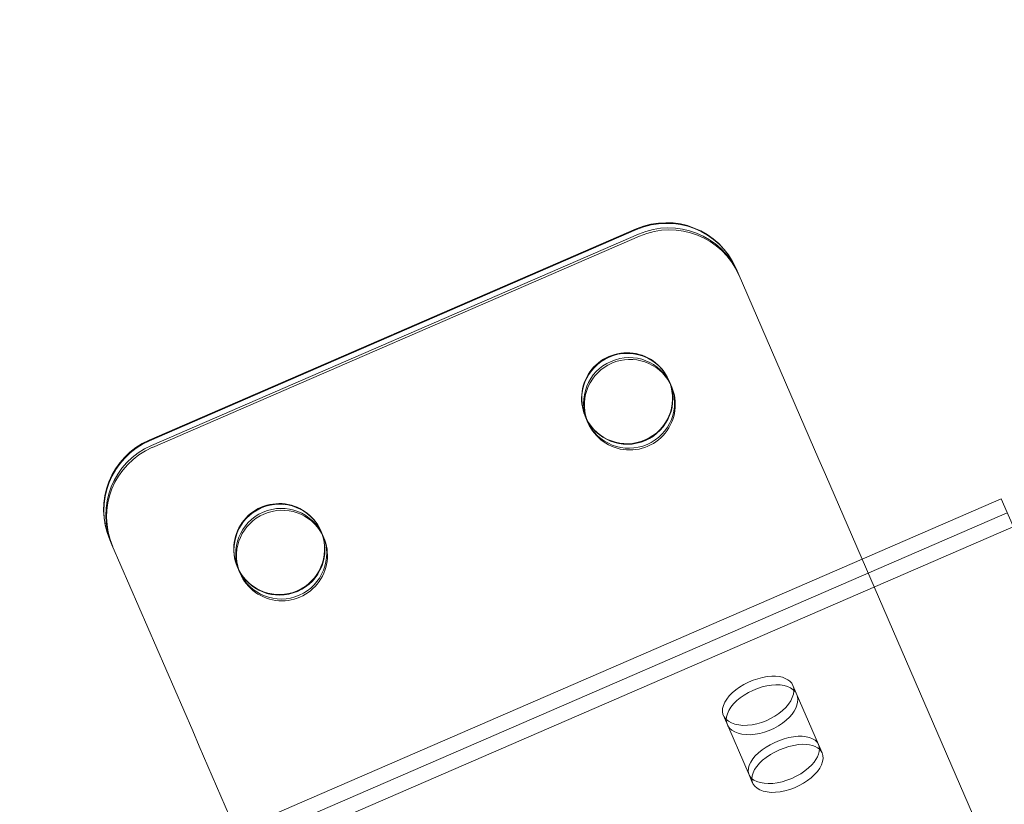
# Model space of a CAD drawing. Units: millimetres. Extents: x 0 to 6300, y 0 to 4455.
# Drawn here: x 867 to 931, y 2923 to 2975 of the extents above; entities that cross this region are included whole.
import ezdxf

# ---------------------------------------------------------------- set-up
doc = ezdxf.new("R2010")
doc.units = ezdxf.units.MM
doc.header["$LTSCALE"] = 15
for name, color, linetype, lineweight in [('Spigoli nascosti(ISO)', 7, 'Continuous', 5), ('Spigoli visibili(ISO)', 7, 'Continuous', 9), ('実線', 7, 'Continuous', 30), ('寸法_注釈', 3, 'Continuous', 15)]:
    doc.layers.add(name, color=color, linetype=linetype, lineweight=lineweight)
doc.styles.get("Standard").update_dxf_attribs({"font": 'simplex.shx', "bigfont": 'EXTFONT.SHX'})
doc.dimstyles.new('AM_JIS$0', dxfattribs={"dimtxt": 3, "dimasz": 2.5, "dimexe": 1, "dimexo": 1, "dimgap": 1.5, "dimtad": 3, "dimdsep": 46, "dimtxsty": 'STANDARD', "dimblk": 'OPEN30', "dimcen": 0, "dimclrd": 256, "dimclre": 256, "dimclrt": 2, "dimadec": 0, "dimazin": 2, "dimtp": 0.1, "dimtm": 0.1, "dimtfac": 0.71, "dimtmove": 0, "dimatfit": 3, "dimldrblk": 'OPEN30', "dimfxl": 1, "dimlwd": -1, "dimlwe": -1, "dimarcsym": 0})

# ---------------------------------------------------------------- blocks, each defined once
blk = doc.blocks.new('A$C041b37bc')
at = {"layer": 'Spigoli nascosti(ISO)'}
for p, q in [((-1601.246, 898.416), (-1569.135, 912.341)), ((-1568.948, 911.91), (-1601.059, 897.985)), ((-1566.878, 902.109), (-1567.012, 902.418)), ((-1566.826, 901.989), (-1566.878, 902.109)), ((-1572.516, 900.03), (-1572.382, 899.721)), ((-1572.382, 899.721), (-1572.331, 899.602)), ((-1536.707, 896.047), (-1626.863, 856.95)), ((-1544.691, 893.675), (-1627.261, 857.868)), ((-1589.814, 892.162), (-1589.948, 892.471)), ((-1589.762, 892.043), (-1589.814, 892.162)), ((-1554.263, 890.614), (-1607.2, 867.657)), ((-1595.452, 890.084), (-1595.318, 889.775)), ((-1595.318, 889.775), (-1595.267, 889.656)), ((-1558.827, 882.288), (-1557.135, 878.386)), ((-1561.722, 876.397), (-1563.414, 880.299)), ((-1557.135, 878.386), (-1556.894, 877.83)), ((-1561.481, 875.841), (-1561.722, 876.397))]:
    blk.add_line(p, q, dxfattribs=at)
for centre, major_axis, ratio, start_param, end_param in [((-1567.147, 907.757), (4.587, 1.989), 0.99923, 0, 1.570796), ((-1566.97, 907.348), (4.587, 1.989), 0.99462, 0, 1.570796), ((-1569.764, 901.224), (2.752, 1.194), 0.999698, 6.226898, 9.481065), ((-1569.578, 900.796), (-2.752, -1.194), 0.99462, 6.205087, 9.502877), ((-1599.258, 893.832), (-4.587, -1.989), 0.99923, 4.712389, 6.283185), ((-1599.08, 893.423), (-4.587, -1.989), 0.99462, 4.712389, 6.283185), ((-1592.7, 891.278), (2.752, 1.194), 0.999698, 6.226898, 9.481065), ((-1592.514, 890.849), (-2.752, -1.194), 0.99462, 6.205087, 9.502877)]:
    blk.add_ellipse(centre, major_axis=major_axis, ratio=ratio, start_param=start_param, end_param=end_param, dxfattribs=at)
for centre in [(-1569.747, 901.185), (-1592.683, 891.238)]:
    blk.add_ellipse(centre, major_axis=(-2.752, -1.194), ratio=0.99923, dxfattribs=at)
for points, knots in [([(-1558.571, 881.697), (-1558.773, 882.163), (-1559.435, 882.401), (-1560.241, 882.308), (-1561.037, 882.216), (-1561.945, 881.811), (-1562.532, 881.284), (-1563.139, 880.74), (-1563.376, 880.083), (-1563.119, 879.629), (-1562.867, 879.184), (-1562.152, 878.952), (-1561.327, 879.061), (-1560.495, 879.17), (-1559.587, 879.625), (-1559.048, 880.2), (-1558.573, 880.706), (-1558.392, 881.283), (-1558.571, 881.697)], [-3.141593, -3.141593, -3.141593, -3.141593, -2.0763, -2.0763, -2.0763, -1.024502, -1.024502, -1.024502, 0.061385, 0.061385, 0.061385, 1.125284, 1.125284, 1.125284, 2.198005, 2.198005, 2.198005, 3.141593, 3.141593, 3.141593, 3.141593]), ([(-1557.135, 878.386), (-1557.322, 878.818), (-1557.978, 879.018), (-1558.784, 878.901), (-1559.587, 878.785), (-1560.508, 878.365), (-1561.099, 877.846), (-1561.699, 877.317), (-1561.93, 876.702), (-1561.669, 876.296), (-1561.411, 875.895), (-1560.686, 875.717), (-1559.856, 875.862), (-1559.017, 876.009), (-1558.109, 876.484), (-1557.583, 877.048), (-1557.147, 877.515), (-1556.978, 878.025), (-1557.135, 878.386)], [-3.141593, -3.141593, -3.141593, -3.141593, -2.067664, -2.067664, -2.067664, -0.999662, -0.999662, -0.999662, 0.086009, 0.086009, 0.086009, 1.159041, 1.159041, 1.159041, 2.24311, 2.24311, 2.24311, 3.141593, 3.141593, 3.141593, 3.141593]), ([(-1556.894, 877.83), (-1556.703, 877.389), (-1556.987, 876.734), (-1557.614, 876.201), (-1558.237, 875.671), (-1559.174, 875.288), (-1559.968, 875.238), (-1560.775, 875.187), (-1561.398, 875.477), (-1561.519, 875.951), (-1561.638, 876.419), (-1561.264, 877.048), (-1560.585, 877.543), (-1559.899, 878.042), (-1558.934, 878.387), (-1558.17, 878.402), (-1557.537, 878.414), (-1557.055, 878.2), (-1556.894, 877.83)], [-3.141593, -3.141593, -3.141593, -3.141593, -2.067664, -2.067664, -2.067664, -0.999662, -0.999662, -0.999662, 0.086009, 0.086009, 0.086009, 1.159041, 1.159041, 1.159041, 2.24311, 2.24311, 2.24311, 3.141593, 3.141593, 3.141593, 3.141593])]:
    blk.add_open_spline(points, degree=3, knots=knots, dxfattribs=at)
at = {"layer": 'Spigoli visibili(ISO)'}
for p, q in [((-1569.154, 912.385), (-1601.265, 898.46)), ((-1601.116, 898.117), (-1569.006, 912.042)), ((-1562.437, 909.463), (-1562.578, 909.788)), ((-1562.437, 909.463), (-1557.115, 897.191)), ((-1557.115, 897.191), (-1556.678, 896.184)), ((-1491.203, 745.198), (-1556.678, 896.184)), ((-1545.088, 894.592), (-1554.263, 890.614)), ((-1484.614, 755.14), (-1545.088, 894.592)), ((-1603.722, 891.559), (-1603.863, 891.885)), ((-1598.4, 879.287), (-1603.722, 891.559)), ((-1597.964, 878.28), (-1598.4, 879.287)), ((-1597.964, 878.28), (-1565.552, 803.54))]:
    blk.add_line(p, q, dxfattribs=at)
for centre, major_axis, ratio, start_param, end_param in [((-1567.165, 907.799), (4.587, 1.989), 0.999698, 0, 1.570796), ((-1567.024, 907.473), (4.587, 1.989), 0.996034, 0, 1.570796), ((-1569.578, 900.796), (2.752, 1.194), 0.99462, 0.078099, 3.063494), ((-1569.764, 901.224), (-2.752, -1.194), 0.999698, 0.056287, 3.085306), ((-1599.276, 893.874), (-4.587, -1.989), 0.999698, 4.712389, 6.283185), ((-1599.135, 893.548), (-4.587, -1.989), 0.996034, 4.712389, 6.283185), ((-1592.514, 890.849), (2.752, 1.194), 0.99462, 0.078099, 3.063494), ((-1592.7, 891.278), (-2.752, -1.194), 0.999698, 0.056287, 3.085306)]:
    blk.add_ellipse(centre, major_axis=major_axis, ratio=ratio, start_param=start_param, end_param=end_param, dxfattribs=at)
for centre in [(-1569.63, 900.915), (-1592.566, 890.969)]:
    blk.add_ellipse(centre, major_axis=(-2.752, -1.194), ratio=0.996034, dxfattribs=at)
blk.add_open_spline([(-1558.827, 882.288), (-1558.63, 881.832), (-1558.9, 881.166), (-1559.512, 880.626), (-1560.117, 880.093), (-1561.033, 879.709), (-1561.826, 879.655), (-1562.645, 879.6), (-1563.295, 879.895), (-1563.444, 880.379), (-1563.591, 880.854), (-1563.253, 881.49), (-1562.6, 881.996), (-1561.941, 882.505), (-1560.992, 882.864), (-1560.216, 882.894), (-1559.533, 882.921), (-1559.002, 882.692), (-1558.827, 882.288)], degree=3, knots=[-3.141593, -3.141593, -3.141593, -3.141593, -2.0763, -2.0763, -2.0763, -1.024502, -1.024502, -1.024502, 0.061385, 0.061385, 0.061385, 1.125284, 1.125284, 1.125284, 2.198005, 2.198005, 2.198005, 3.141593, 3.141593, 3.141593, 3.141593], dxfattribs=at)
blk = doc.blocks.new('_Open30')
at = {"color": 0, "linetype": 'ByBlock', "lineweight": -2}
for p, q in [((-1, 0.2679), (0, 0)), ((0, 0), (-1, -0.2679)), ((0, 0), (-1, 0))]:
    blk.add_line(p, q, dxfattribs=at)
blk = doc.blocks.new('*D19')
at = {"layer": 'Defpoints', "color": 0}
for p in [(1706.859, 3441.828), (1766.538, 3304.211), (849.091, 2906.353)]:
    blk.add_point(p, dxfattribs=at)
at = {"layer": '寸法_注釈'}
for p, q in [((1760.57, 3317.973), (1700.892, 3455.59)), ((823.817, 3058.89), (1672.455, 3426.908)), ((843.123, 2920.115), (783.444, 3057.732))]:
    blk.add_line(p, q, dxfattribs=at)
at = {"layer": '寸法_注釈', "xscale": 37.5, "yscale": 37.5, "zscale": 37.5}
for p, rotation in [((1706.859, 3441.828), 23.44431931026759), ((789.412, 3043.97), 203.4443193102676)]:
    blk.add_blockref('_Open30', p, dxfattribs=dict(at, rotation=rotation))
at = {"layer": '寸法_注釈', "color": 2, "insert": (1230.232, 3284.184), "char_height": 45, "attachment_point": 5, "rotation": 23.44432}
blk.add_mtext('1000', dxfattribs=at)

msp = doc.modelspace()

# ---------------------------------------------------------------- block references
at = {"layer": '実線'}
msp.add_blockref('A$C041b37bc', (2476.352, 2048.485), dxfattribs=at)

# ---------------------------------------------------------------- dimensions: what is measured, and where the dimension line sits
at = {"layer": '寸法_注釈'}
dim = msp.add_aligned_dim(p1=(849.091, 2906.353), p2=(1766.538, 3304.211), distance=150, dimstyle='AM_JIS$0', override={"dimscale": 15, "dimdec": 0}, dxfattribs=at)
dim.commit()
dim.dimension.update_dxf_attribs({"geometry": '*D19', "text_midpoint": (1230.232, 3284.184)})

doc.saveas('drawing.dxf')
